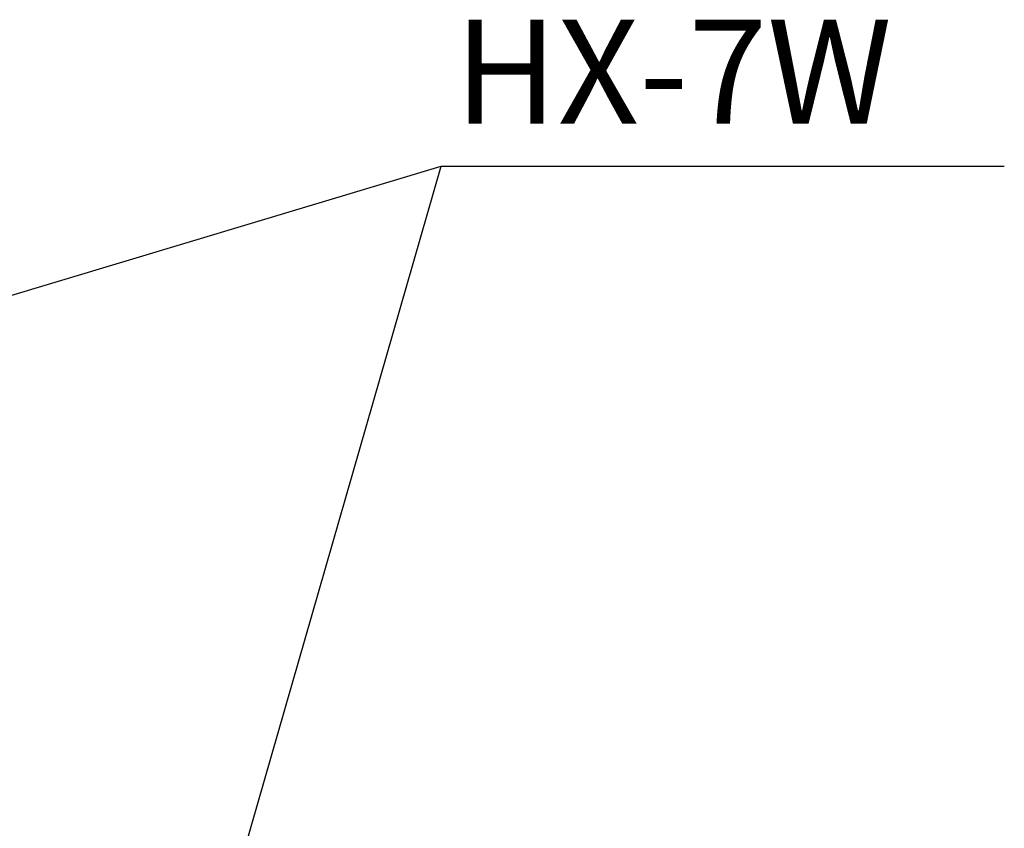
# Model space of a CAD drawing. Extents: x 0 to 360, y 1 to 553.
# Drawn here: x 130 to 171, y 123 to 158 of the extents above; entities that cross this region are included whole.
import ezdxf

# ---------------------------------------------------------------- set-up
doc = ezdxf.new("R2010")
doc.units = 0
doc.header["$LTSCALE"] = 16
doc.header["$MEASUREMENT"] = 0
doc.layers.get('0').update_dxf_attribs({"linetype": 'CONTINUOUS'})
doc.layers.add('SCALE', color=4, linetype='CONTINUOUS')
doc.styles.get("Standard").update_dxf_attribs({"font": 'SIMPLEX.shx'})
doc.dimstyles.get("Standard").update_dxf_attribs({"dimtxt": 0.18, "dimasz": 0.18, "dimexe": 0.18, "dimexo": 0.0625, "dimgap": 0.09, "dimtad": 0, "dimtih": 1, "dimtoh": 1, "dimdec": 4, "dimzin": 0, "dimdsep": 46, "dimtxsty": 'Standard', "dimcen": 0.09, "dimadec": 0, "dimazin": 0, "dimtfac": 1, "dimtdec": 4, "dimtofl": 0, "dimtmove": 0, "dimatfit": 3, "dimfxl": 0, "dimtolj": 1, "dimtzin": 0, "dimarcsym": 0})

# ---------------------------------------------------------------- blocks, each defined once
blk = doc.blocks.new('YAZ1', base_point=(184, 133))
for p, q in [((184, 133), (183, 133.268)), ((184, 133), (183, 132.732)), ((183, 133), (184, 133))]:
    blk.add_line(p, q)
blk = doc.blocks.new('YAZ3')
for p, q in [((-0.999, 0.247), (-0.922, 0.247)), ((-0.999, 0.197), (-0.735, 0.197)), ((-0.999, 0.147), (-0.549, 0.147)), ((-0.999, 0.097), (-0.362, 0.097)), ((-0.999, 0.047), (-0.176, 0.047)), ((-0.999, -0.053), (-0.198, -0.053)), ((-0.999, -0.103), (-0.384, -0.103)), ((-0.999, -0.153), (-0.571, -0.153)), ((-0.999, -0.203), (-0.757, -0.203)), ((-0.999, -0.253), (-0.944, -0.253))]:
    blk.add_line(p, q)
blk.add_solid([(0, 0), (-1, 0.268), (-1, -0.268)])
blk.add_blockref('YAZ1', (0, 0))

msp = doc.modelspace()

# ---------------------------------------------------------------- texts
at = {"layer": 'SCALE'}
msp.add_text('HX-7W', height=4.4, dxfattribs=at).set_placement((147.932, 153.265))

# ---------------------------------------------------------------- leaders
for points in [[(119.409, 143.07), (147.374, 151.476), (171.172, 151.476)], [(130.398, 92.44), (147.374, 151.476)]]:
    msp.add_leader(points, dimstyle='Standard', override={"dimscale": 2, "dimtxt": 2.2, "dimasz": 1.5, "dimexe": 1.5, "dimexo": 2, "dimgap": 1, "dimtad": 1, "dimtih": 0, "dimtoh": 0, "dimdec": 1, "dimzin": 8, "dimtdec": 1, "dimtofl": 1, "dimatfit": 0, "dimldrblk": 'YAZ3', "dimtvp": 1}, dxfattribs=at)

doc.saveas('drawing.dxf')
